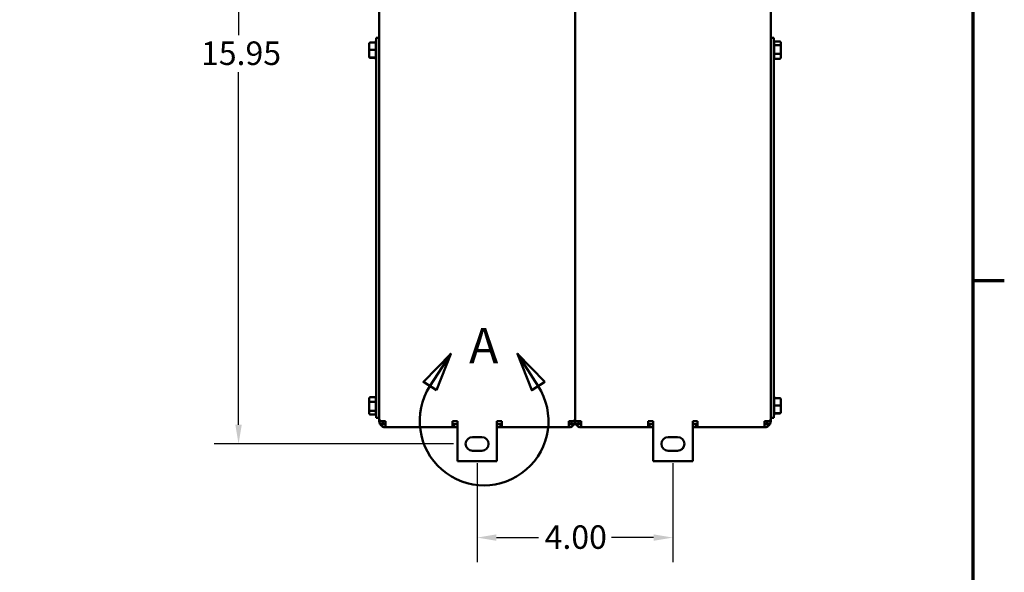
# Model space of a CAD drawing. Units: inches. Extents: x 2 to 86, y 1 to 67.
# Drawn here: x 65.5 to 85.6, y 11 to 22.3 of the extents above; entities that cross this region are included whole.
import ezdxf

# ---------------------------------------------------------------- set-up
doc = ezdxf.new("R2010")
doc.units = ezdxf.units.IN
doc.header["$LTSCALE"] = 4
doc.header["$MEASUREMENT"] = 0
doc.linetypes.add('DOUBLE_DASH_CHAIN', pattern=[1.2403, 0.6614, -0.0827, 0.1654, -0.0827, 0.1654, -0.0827])
doc.layers.get('0').update_dxf_attribs({"lineweight": 25})
for name, color, linetype, lineweight in [('Border (ANSI)', 7, 'Continuous', 70), ('Detail Boundary (ANSI)', 7, 'DOUBLE_DASH_CHAIN', 50), ('Dimension (ANSI)', 7, 'Continuous', 25), ('Visible (ANSI)', 7, 'Continuous', 50)]:
    doc.layers.add(name, color=color, linetype=linetype, lineweight=lineweight)
doc.styles.add('Label Text (ANSI)', font='tahoma.ttf')
doc.styles.add('Note Text (ANSI)', font='tahoma.ttf')
doc.dimstyles.new('Default (ANSI)', dxfattribs={"dimscale": 4, "dimtxt": 0.12, "dimasz": 0.098425, "dimexe": 0.125, "dimexo": 0.0625, "dimgap": 0.031496, "dimtad": 0, "dimtih": 1, "dimtoh": 1, "dimrnd": 1e-08, "dimzin": 0, "dimdsep": 46, "dimtxsty": 'Note Text (ANSI)', "dimcen": 0.09, "dimdle": 0.393701, "dimclrd": 256, "dimclre": 256, "dimclrt": 256, "dimadec": 0, "dimazin": 1, "dimtfac": 1, "dimtofl": 0, "dimtmove": 0, "dimatfit": 3, "dimfxl": 1, "dimtolj": 1, "dimtzin": 4, "dimlwd": -1, "dimlwe": -1, "dimarcsym": 0})

# ---------------------------------------------------------------- blocks, each defined once
blk = doc.blocks.new('Borders Default Border')
at = {"layer": 'Border (ANSI)'}
blk.add_line((21.25, 4.25), (21.41, 4.25), dxfattribs=at)
at = {"layer": 'Border (ANSI)', "flags": 128}
blk.add_lwpolyline([(0.75, 0.5), (0.75, 16.5), (21.25, 16.5), (21.25, 0.5), (0.75, 0.5)], dxfattribs=at)
blk = doc.blocks.new('2dDetail0')
at = {"layer": 'Detail Boundary (ANSI)', "linetype": 'Continuous'}
for p, q in [((18.5817, 3.8752), (18.442, 3.731)), ((18.4752, 3.7097), (18.5817, 3.8752)), ((18.5083, 3.6884), (18.5817, 3.8752)), ((19.0284, 3.7097), (18.9218, 3.8752)), ((19.0615, 3.731), (18.9218, 3.8752)), ((18.9218, 3.8752), (18.9953, 3.6884)), ((18.442, 3.731), (18.5083, 3.6884)), ((18.9953, 3.6884), (19.0615, 3.731))]:
    blk.add_line(p, q, dxfattribs=at)
at = {"layer": 'Detail Boundary (ANSI)', "linetype": 'Continuous', "flags": 128}
for points in [[(18.5083, 3.6884), (18.5817, 3.8752), (18.442, 3.731), (18.5083, 3.6884)], [(19.0615, 3.731), (18.9218, 3.8752), (18.9953, 3.6884), (19.0615, 3.731)]]:
    blk.add_lwpolyline(points, dxfattribs=at)
at = {"layer": 'Detail Boundary (ANSI)', "ltscale": 0.568235}
blk.add_arc((18.7518, 3.5317), 0.3289, 147.2365, 32.7635, dxfattribs=at)
at = {"layer": 'Detail Boundary (ANSI)'}
for points in [[(18.5083, 3.6884), (18.5817, 3.8752), (18.442, 3.731), (18.5083, 3.6884)], [(19.0615, 3.731), (18.9218, 3.8752), (18.9953, 3.6884), (19.0615, 3.731)]]:
    blk.add_solid(points, dxfattribs=at)
at = {"layer": 'Detail Boundary (ANSI)', "insert": (18.6752, 3.7706), "char_height": 0.18, "attachment_point": 7, "style": 'Label Text (ANSI)'}
blk.add_mtext('A', dxfattribs=at)
blk = doc.blocks.new('*D34')
at = {"layer": 'Defpoints', "color": 0}
for p in [(74.866, 13.518), (78.866, 13.518), (78.866, 11.744)]:
    blk.add_point(p, dxfattribs=at)
at = {"layer": 'Dimension (ANSI)'}
for p, q in [((74.866, 13.268), (74.866, 11.244)), ((78.866, 13.268), (78.866, 11.244)), ((75.26, 11.744), (76.119, 11.744)), ((78.472, 11.744), (77.613, 11.744))]:
    blk.add_line(p, q, dxfattribs=at)
for points in [[(75.26, 11.81), (75.26, 11.678), (74.866, 11.744)], [(78.472, 11.81), (78.472, 11.678), (78.866, 11.744)]]:
    blk.add_solid(points, dxfattribs=at)
at = {"layer": 'Dimension (ANSI)', "insert": (76.245, 11.994), "char_height": 0.48, "attachment_point": 1, "style": 'Note Text (ANSI)'}
blk.add_mtext('\\A1;4.00', dxfattribs=at)
blk = doc.blocks.new('*D39')
at = {"layer": 'Defpoints', "color": 0}
for p in [(73.21, 29.608), (69.989, 13.658), (74.631, 13.658)]:
    blk.add_point(p, dxfattribs=at)
at = {"layer": 'Dimension (ANSI)'}
for p, q in [((72.96, 29.608), (69.489, 29.608)), ((69.989, 29.214), (69.989, 22.009)), ((69.989, 14.051), (69.989, 21.257)), ((74.381, 13.658), (69.489, 13.658))]:
    blk.add_line(p, q, dxfattribs=at)
for points in [[(69.924, 29.214), (70.055, 29.214), (69.989, 29.608)], [(69.924, 14.051), (70.055, 14.051), (69.989, 13.658)]]:
    blk.add_solid(points, dxfattribs=at)
at = {"layer": 'Dimension (ANSI)', "insert": (69.222, 21.883), "char_height": 0.48, "attachment_point": 1, "style": 'Note Text (ANSI)'}
blk.add_mtext('\\A1;15.95', dxfattribs=at)

msp = doc.modelspace()

# ---------------------------------------------------------------- linework, layer by layer
at = {"layer": 'Visible (ANSI)'}
for p, q in [((72.866, 35.108), (72.866, 14.17)), ((76.866, 35.108), (76.866, 14.17)), ((76.866, 14.17), (76.866, 35.108)), ((80.866, 14.17), (80.866, 35.108)), ((72.802, 21.525), (72.802, 21.955)), ((72.802, 21.955), (72.866, 21.955)), ((80.866, 21.955), (80.929, 21.955)), ((80.929, 21.955), (80.929, 21.525)), ((72.658, 21.833), (72.658, 21.71)), ((72.792, 21.864), (72.688, 21.864)), ((72.792, 21.864), (72.792, 21.883)), ((72.792, 21.715), (72.792, 21.861)), ((81.043, 21.884), (80.939, 21.884)), ((80.939, 21.883), (80.939, 21.809)), ((81.043, 21.807), (80.939, 21.807)), ((80.939, 21.803), (80.939, 21.632)), ((81.073, 21.787), (81.073, 21.85)), ((81.073, 21.643), (81.073, 21.787)), ((72.658, 21.71), (72.658, 21.582)), ((72.658, 21.582), (72.658, 21.577)), ((72.688, 21.712), (72.792, 21.712)), ((72.688, 21.553), (72.792, 21.553)), ((72.688, 21.547), (72.792, 21.547)), ((72.792, 21.556), (72.792, 21.708)), ((72.792, 21.528), (72.792, 21.553)), ((81.043, 21.628), (80.939, 21.628)), ((80.939, 21.626), (80.939, 21.528)), ((81.073, 21.561), (81.073, 21.643)), ((72.802, 21.525), (72.802, 14.257)), ((80.929, 14.257), (80.929, 21.525)), ((81.043, 21.526), (80.939, 21.526)), ((72.658, 14.582), (72.658, 14.5)), ((72.658, 14.5), (72.658, 14.356)), ((72.688, 14.617), (72.792, 14.617)), ((72.688, 14.515), (72.792, 14.515)), ((72.792, 14.518), (72.792, 14.615)), ((72.792, 14.34), (72.792, 14.511)), ((80.939, 14.615), (80.939, 14.596)), ((81.043, 14.596), (80.939, 14.596)), ((80.939, 14.593), (80.939, 14.447)), ((81.073, 14.443), (81.073, 14.566)), ((72.658, 14.356), (72.658, 14.293)), ((72.688, 14.336), (72.792, 14.336)), ((72.792, 14.26), (72.792, 14.335)), ((81.043, 14.444), (80.939, 14.444)), ((80.939, 14.441), (80.939, 14.289)), ((81.073, 14.315), (81.073, 14.443)), ((81.073, 14.31), (81.073, 14.315)), ((72.688, 14.259), (72.792, 14.259)), ((72.802, 14.188), (72.802, 14.257)), ((72.802, 14.188), (72.866, 14.188)), ((72.866, 14.125), (72.866, 14.17)), ((72.993, 14.125), (72.874, 14.125)), ((72.993, 13.998), (72.993, 14.125)), ((74.361, 14.125), (74.361, 13.998)), ((74.361, 14.125), (74.461, 14.125)), ((74.461, 14.125), (74.461, 13.308)), ((75.271, 14.125), (75.371, 14.125)), ((75.271, 13.308), (75.271, 14.125)), ((75.371, 13.998), (75.371, 14.125)), ((76.739, 14.125), (76.739, 13.998)), ((76.858, 14.125), (76.739, 14.125)), ((76.866, 14.125), (76.866, 14.17)), ((76.866, 14.17), (76.866, 14.125)), ((76.993, 14.125), (76.874, 14.125)), ((76.993, 13.998), (76.993, 14.125)), ((78.361, 14.125), (78.361, 13.998)), ((78.361, 14.125), (78.461, 14.125)), ((78.461, 14.125), (78.461, 13.308)), ((79.271, 14.125), (79.371, 14.125)), ((79.271, 13.308), (79.271, 14.125)), ((79.371, 13.998), (79.371, 14.125)), ((80.739, 14.125), (80.739, 13.998)), ((80.858, 14.125), (80.739, 14.125)), ((80.866, 14.188), (80.929, 14.188)), ((80.866, 14.17), (80.866, 14.125)), ((80.929, 14.257), (80.929, 14.188)), ((80.939, 14.286), (81.043, 14.286)), ((80.939, 14.285), (80.939, 14.26)), ((81.043, 14.279), (80.939, 14.279)), ((72.958, 14.072), (72.877, 14.072)), ((72.993, 13.998), (74.361, 13.998)), ((74.361, 14.061), (74.391, 14.061)), ((74.391, 13.998), (74.361, 13.998)), ((74.391, 14.061), (74.391, 13.998)), ((74.391, 14.061), (74.461, 14.061)), ((74.461, 13.998), (74.391, 13.998)), ((75.271, 14.061), (75.341, 14.061)), ((75.341, 13.998), (75.271, 13.998)), ((75.341, 14.061), (75.371, 14.061)), ((75.341, 13.998), (75.341, 14.061)), ((75.371, 13.998), (75.341, 13.998)), ((75.371, 13.998), (76.739, 13.998)), ((76.854, 14.072), (76.774, 14.072)), ((76.958, 14.072), (76.877, 14.072)), ((76.993, 13.998), (78.361, 13.998)), ((78.361, 14.061), (78.391, 14.061)), ((78.391, 13.998), (78.361, 13.998)), ((78.391, 14.061), (78.391, 13.998)), ((78.391, 14.061), (78.461, 14.061)), ((78.461, 13.998), (78.391, 13.998)), ((79.271, 14.061), (79.341, 14.061)), ((79.341, 13.998), (79.271, 13.998)), ((79.341, 14.061), (79.371, 14.061)), ((79.341, 13.998), (79.341, 14.061)), ((79.371, 13.998), (79.341, 13.998)), ((79.371, 13.998), (80.739, 13.998)), ((80.854, 14.072), (80.774, 14.072)), ((74.771, 13.798), (74.961, 13.798)), ((78.771, 13.798), (78.961, 13.798)), ((74.961, 13.518), (74.771, 13.518)), ((78.961, 13.518), (78.771, 13.518)), ((74.461, 13.308), (75.271, 13.308)), ((78.461, 13.308), (79.271, 13.308))]:
    msp.add_line(p, q, dxfattribs=at)
for centre, radius, start, end in [((72.822, 21.883), 0.03, 131.8103, 180), ((80.909, 21.883), 0.03, 0, 48.1897), ((72.822, 21.528), 0.03, 180, 228.1897), ((80.909, 21.528), 0.03, 311.8103, 357.4121), ((72.822, 14.615), 0.03, 131.8103, 177.3508), ((80.909, 14.615), 0.03, 0, 48.1897), ((72.822, 14.26), 0.03, 180, 228.1897), ((72.993, 14.17), 0.127, 180, 200.7048), ((72.993, 14.125), 0.127, 180, 204.6821), ((72.993, 14.125), 0.0635, 180, 236.6331), ((76.739, 14.125), 0.0635, 303.3669, 0), ((76.739, 14.125), 0.127, 335.3179, 0), ((76.739, 14.17), 0.127, 339.2952, 0), ((76.993, 14.17), 0.127, 180, 200.7048), ((76.993, 14.125), 0.127, 180, 204.6821), ((76.993, 14.125), 0.0635, 180, 236.6331), ((80.739, 14.125), 0.0635, 303.3669, 0), ((80.739, 14.125), 0.127, 335.3179, 0), ((80.739, 14.17), 0.127, 339.2952, 0), ((80.909, 14.26), 0.03, 311.8103, 0), ((72.993, 14.125), 0.127, 204.6821, 270), ((72.993, 14.125), 0.0635, 236.6331, 270), ((76.739, 14.125), 0.127, 270, 335.3179), ((76.739, 14.125), 0.0635, 270, 303.3669), ((76.993, 14.125), 0.127, 204.6821, 270), ((76.993, 14.125), 0.0635, 236.6331, 270), ((80.739, 14.125), 0.127, 270, 335.3179), ((80.739, 14.125), 0.0635, 270, 303.3669), ((74.771, 13.658), 0.14, 90, 270), ((74.961, 13.658), 0.14, 270, 90), ((78.771, 13.658), 0.14, 90, 270), ((78.961, 13.658), 0.14, 270, 90)]:
    msp.add_arc(centre, radius, start, end, dxfattribs=at)
for centre, major_axis, ratio, start_param, end_param in [((72.688, 21.833), (0, 0.0306), 0.980781, 0, 1.570796), ((81.043, 21.85), (0, -0.0345), 0.868745, 1.570796, 3.141593), ((81.043, 21.787), (-0.03, 0), 0.654604, 3.141593, 4.712389), ((72.688, 21.71), (0.03, 0), 0.040417, 1.570796, 3.141593), ((72.688, 21.582), (0.03, 0), 0.979179, 3.141593, 4.712389), ((72.688, 21.577), (0, 0.0306), 0.980781, 1.570796, 3.141593), ((81.043, 21.643), (-0.03, 0), 0.496482, 1.570796, 3.141593), ((81.043, 21.561), (0, 0.0345), 0.868745, 3.141593, 4.712389), ((72.688, 14.582), (0, -0.0345), 0.868589, 3.141593, 4.712389), ((72.688, 14.5), (0.03, 0), 0.498868, 1.570796, 3.141593), ((81.043, 14.566), (0, -0.0306), 0.980648, 1.570796, 3.141593), ((72.688, 14.356), (0.03, 0), 0.652424, 3.141593, 4.712389), ((72.688, 14.293), (0, 0.0345), 0.868589, 1.570796, 3.141593), ((81.043, 14.443), (-0.03, 0), 0.040711, 3.141593, 4.712389), ((81.043, 14.315), (-0.03, 0), 0.979023, 1.570796, 3.141593), ((81.043, 14.31), (0, 0.0306), 0.980648, 3.141593, 4.712389)]:
    msp.add_ellipse(centre, major_axis=major_axis, ratio=ratio, start_param=start_param, end_param=end_param, dxfattribs=at)
for points in [[(72.792, 21.861), (72.792, 21.862), (72.792, 21.863), (72.792, 21.864)], [(80.939, 21.809), (80.939, 21.808), (80.939, 21.808), (80.939, 21.807)], [(80.939, 21.807), (80.939, 21.806), (80.939, 21.804), (80.939, 21.803)], [(72.792, 21.712), (72.792, 21.713), (72.792, 21.714), (72.792, 21.715)], [(72.792, 21.708), (72.792, 21.709), (72.792, 21.71), (72.792, 21.712)], [(72.792, 21.553), (72.792, 21.554), (72.792, 21.555), (72.792, 21.556)], [(72.792, 21.553), (72.792, 21.553), (72.792, 21.553), (72.792, 21.553)], [(80.939, 21.632), (80.939, 21.631), (80.939, 21.629), (80.939, 21.628)], [(80.939, 21.628), (80.939, 21.627), (80.939, 21.627), (80.939, 21.626)], [(80.939, 21.528), (80.939, 21.528), (80.939, 21.527), (80.939, 21.526)], [(72.792, 14.615), (72.792, 14.615), (72.792, 14.616), (72.792, 14.617)], [(72.792, 14.515), (72.792, 14.516), (72.792, 14.517), (72.792, 14.518)], [(72.792, 14.511), (72.792, 14.513), (72.792, 14.514), (72.792, 14.515)], [(80.939, 14.596), (80.939, 14.595), (80.939, 14.594), (80.939, 14.593)], [(72.792, 14.336), (72.792, 14.338), (72.792, 14.339), (72.792, 14.34)], [(72.792, 14.335), (72.792, 14.335), (72.792, 14.336), (72.792, 14.336)], [(80.939, 14.447), (80.939, 14.446), (80.939, 14.445), (80.939, 14.444)], [(80.939, 14.444), (80.939, 14.443), (80.939, 14.442), (80.939, 14.441)], [(80.939, 14.289), (80.939, 14.288), (80.939, 14.287), (80.939, 14.286)], [(80.939, 14.286), (80.939, 14.285), (80.939, 14.285), (80.939, 14.285)]]:
    msp.add_open_spline(points, degree=3, dxfattribs=at)

# ---------------------------------------------------------------- block references
at = {"xscale": 4, "yscale": 4, "zscale": 4}
msp.add_blockref('Borders Default Border', (0, 0), dxfattribs=at)
at = {"layer": 'Detail Boundary (ANSI)', "xscale": 4, "yscale": 4, "zscale": 4}
msp.add_blockref('2dDetail0', (0, 0), dxfattribs=at)

# ---------------------------------------------------------------- dimensions: what is measured, and where the dimension line sits
at = {"layer": 'Dimension (ANSI)'}
for base, p1, p2, angle, override, picture, middle in [((69.989, 13.658), (73.21, 29.608), (74.631, 13.658), 90, {"dimgap": 0.031496, "dimdec": 2, "dimtol": 0, "dimlim": 0, "dimtp": 0, "dimtm": 0, "dimtdec": 2, "dimatfit": 1}, '*D39', (69.989, 21.633)), ((78.866, 11.744), (74.866, 13.518), (78.866, 13.518), 180, {"dimgap": 0.031496, "dimtih": 0, "dimtoh": 0, "dimdec": 2, "dimtol": 0, "dimlim": 0, "dimtp": 0, "dimtm": 0, "dimtdec": 2, "dimatfit": 1}, '*D34', (76.866, 11.744))]:
    dim = msp.add_linear_dim(base=base, p1=p1, p2=p2, angle=angle, dimstyle='Default (ANSI)', override=override, dxfattribs=at)
    dim.commit()
    dim.dimension.update_dxf_attribs({"geometry": picture, "text_midpoint": middle, "dimtype": 160})

doc.saveas('drawing.dxf')
